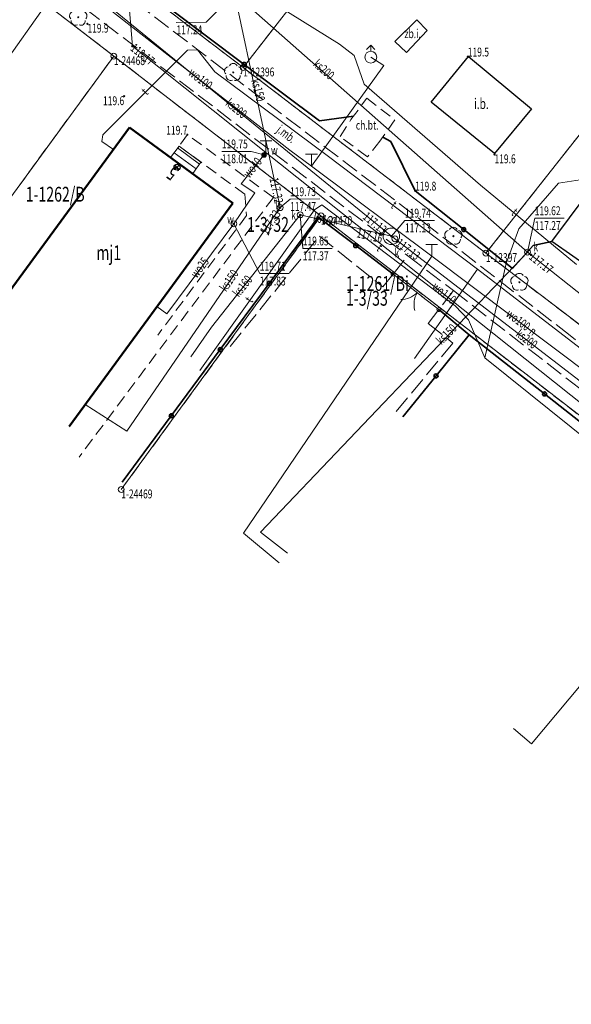
# Model space of a CAD drawing. Units: metres. Extents: x 7408664 to 7409696, y 5857863 to 5858728.
# Drawn here: x 7409407 to 7409454, y 5858005 to 5858088 of the extents above; entities that cross this region are included whole.
import ezdxf
from ezdxf.enums import TextEntityAlignment as Align

# ---------------------------------------------------------------- set-up
doc = ezdxf.new("R2010")
doc.units = ezdxf.units.M
for name, pattern in [('1', [0]), ('2', [1.5, 1, -0.5]), ('2_1', [0]), ('2_BUIB12_02', [0]), ('2_BUIB12_03', [0]), ('2_BUZT04', [0]), ('2_KTCR02', [1.5, 1, -0.5]), ('2_KTJZ01', [2, 1.5, -0.5]), ('3_1', [0]), ('3_EGBB01', [0]), ('3_EGBS10', [0]), ('3_EGBS10G', [0]), ('4_1', [0]), ('4_SUBP02_05', [0]), ('4_SUPK_01', [0]), ('4_SUPT_01', [0]), ('4_SUPW_01', [0])]:
    doc.linetypes.add(name, pattern=pattern)
doc.layers.get('0').update_dxf_attribs({"color": 250, "linetype": 'CONTINUOUS', "lineweight": 100})
for name, color, linetype, lineweight in [('BUIB_E_T_6', 7, 'CONTINUOUS', 18), ('BUIB_L_10', 7, '2_BUIB12_02', 25), ('BUZT_E_T_2', 7, 'CONTINUOUS', 15), ('BUZT_L_2', 7, '2_BUZT04', 18), ('Dzialki', 7, '1', 18), ('EADTD_T_0', 214, 'CONTINUOUS', 25), ('EAPADR_T_0', 214, 'CONTINUOUS', 25), ('EGBB_E_T_0', 7, 'CONTINUOUS', 25), ('EGBB_L_1', 5, '3_EGBB01', 50), ('EGBE_L_3', 7, '3_EGBS10', 18), ('KTCR_E_T_1', 7, 'CONTINUOUS', 15), ('KTCR_L_1', 7, '2_KTCR02', 18), ('KTJZ_E_T_0', 7, 'CONTINUOUS', 15), ('KTJZ_L_0', 7, '2_KTJZ01', 18), ('KTOK_L_1', 214, '2_1', 18), ('KTOK_L_4', 214, 'CONTINUOUS', 35), ('Numery_dzialek', 7, 'CONTINUOUS', 25), ('Numery_punktow', 7, 'CONTINUOUS', 15), ('Numery_uzytkow', 2, 'CONTINUOUS', 20), ('OBOP_T_1', 3, 'CONTINUOUS', 18), ('Punkty', 7, 'CONTINUOUS', 9), ('RTPW_T_0', 7, 'CONTINUOUS', 18), ('SUBK_L_0', 34, '4_SUBP02_05', 18), ('SUPK_E_T_4', 34, 'CONTINUOUS', 15), ('SUPK_L_4', 34, '4_SUPK_01', 18), ('SUPT_E_T_0', 30, 'CONTINUOUS', 15), ('SUPT_L_0', 30, '4_SUPT_01', 18), ('SUPW_E_T_0', 5, 'CONTINUOUS', 15), ('SUPW_L_0', 5, '4_SUPW_01', 18), ('SUTK_T_0', 34, 'CONTINUOUS', 18), ('SUTW_T_0', 5, 'CONTINUOUS', 18), ('SUUK_E_T_3', 7, 'CONTINUOUS', 15), ('SUUK_T_4', 7, 'CONTINUOUS', 18), ('SUUW_E_T_3', 7, 'CONTINUOUS', 15), ('SUUW_E_T_5', 7, 'CONTINUOUS', 15), ('SUUW_T_0', 7, 'CONTINUOUS', 18), ('SUUW_T_4', 7, 'CONTINUOUS', 18), ('SUUW_T_5', 7, 'CONTINUOUS', 18), ('SUUW_T_7', 7, 'CONTINUOUS', 18), ('Uzytki', 2, '2', 18)]:
    doc.layers.add(name, color=color, linetype=linetype, lineweight=lineweight)
doc.styles.get("Standard").update_dxf_attribs({"font": 'Simplex.SHX', "width": 0.75})

# ---------------------------------------------------------------- blocks, each defined once
blk = doc.blocks.new('GRT')
at = {"linetype": 'CONTINUOUS'}
blk.add_circle((0, 0), 0.25, dxfattribs=at)
blk = doc.blocks.new('1_PADR')
at = {"linetype": 'CONTINUOUS'}
for p, q in [((-0.17675, -0.17675), (0.17675, 0.17675)), ((0.17675, -0.17675), (-0.17675, 0.17675))]:
    blk.add_line(p, q, dxfattribs=at)
blk.add_circle((0, 0), 0.25, dxfattribs=at)
blk = doc.blocks.new('2_OBOP02_01')
at = {"linetype": 'CONTINUOUS'}
blk.add_circle((0, 0), 0.045, dxfattribs=at)
for centre, start, end in [((-0.357, 0.116), 102.14447, 221.86002), ((0, 0.375), 30.14012, 149.85988), ((0.357, 0.116), 318.13998, 77.85553), ((-0.22, -0.303), 174.14818, 293.85423), ((0.22, -0.303), 246.14577, 5.85182)]:
    blk.add_arc(centre, 0.375, start, end, dxfattribs=at)
blk = doc.blocks.new('2_RTPW01')
at = {"linetype": 'CONTINUOUS'}
blk.add_circle((0, 0), 0.045, dxfattribs=at)
blk = doc.blocks.new('4_SUPS01_05')
at = {"linetype": 'CONTINUOUS'}
blk.add_circle((0, 0), 0.0625, dxfattribs=at)
blk = doc.blocks.new('4_SUPS01_08')
at = {"linetype": 'CONTINUOUS'}
blk.add_circle((0, 0), 0.0625, dxfattribs=at)
blk = doc.blocks.new('4_SUUS22_01')
at = {"linetype": 'CONTINUOUS'}
blk.add_circle((0, 0), 0.25, dxfattribs=at)
blk = doc.blocks.new('4_SUUS21')
at = {"linetype": 'CONTINUOUS'}
for p, q in [((-0.5, 1), (0.5, 1)), ((0, 0), (0, 1))]:
    blk.add_line(p, q, dxfattribs=at)
blk = doc.blocks.new('4_SUUS02')
at = {"linetype": 'CONTINUOUS'}
for p, q in [((0, 1), (-0.35355, 0.64645)), ((0, 1), (0.35355, 0.64645)), ((0, 0.5), (0, 1))]:
    blk.add_line(p, q, dxfattribs=at)
blk.add_circle((0, 0), 0.5, dxfattribs=at)
blk = doc.blocks.new('4_SUUS25')
at = {"linetype": 'CONTINUOUS'}
for radius in [0.2, 0.175, 0.15, 0.125, 0.1, 0.075, 0.05, 0.025, 0.00715]:
    blk.add_circle((0, 0), radius, dxfattribs=at)

msp = doc.modelspace()

# ---------------------------------------------------------------- linework, layer by layer
at = {"layer": 'BUIB_L_10', "linetype": '2_BUIB12_03'}
for p, q in [((7409441.92, 5858080.7), (7409445.06, 5858084.54)), ((7409445.06, 5858084.54), (7409450.38, 5858080.11)), ((7409447.27, 5858076.36), (7409441.92, 5858080.7)), ((7409450.38, 5858080.11), (7409447.27, 5858076.36)), ((7409452.12, 5858068.93), (7409455.1, 5858072.93)), ((7409456.98, 5858065.49), (7409452.12, 5858068.93))]:
    msp.add_line(p, q, dxfattribs=at)
at = {"layer": 'BUZT_L_2', "linetype": '2_BUZT04'}
for p, q in [((7409438.856, 5858085.812), (7409440.703, 5858087.645)), ((7409440.703, 5858087.645), (7409441.579, 5858086.751)), ((7409441.579, 5858086.751), (7409439.832, 5858084.878)), ((7409439.832, 5858084.878), (7409438.856, 5858085.812))]:
    msp.add_line(p, q, dxfattribs=at)
at = {"layer": 'Dzialki'}
for p, q in [((7409426.05, 5858083.61), (7409446.53, 5858110)), ((7409396.26, 5858106.39), (7409426.05, 5858083.61)), ((7409392.82, 5858101.8), (7409415.13, 5858084.57)), ((7409446.54, 5858067.94), (7409467.57, 5858094.56)), ((7409397.31, 5858060.18), (7409415.13, 5858084.57)), ((7409415.13, 5858084.57), (7409432.62, 5858071.08)), ((7409426.05, 5858083.61), (7409446.54, 5858067.94)), ((7409415.76, 5858047.98), (7409432.62, 5858071.08)), ((7409432.62, 5858071.08), (7409501.74, 5858017.7)), ((7409446.54, 5858067.94), (7409529.53, 5858004.51))]:
    msp.add_line(p, q, dxfattribs=at)
at = {"layer": 'EGBB_L_1', "linetype": '3_EGBB01'}
for p, q in [((7409402.63, 5858059.68), (7409416.46, 5858078.55)), ((7409416.46, 5858078.55), (7409425.17, 5858072.17)), ((7409425.17, 5858072.17), (7409411.35, 5858053.3))]:
    msp.add_line(p, q, dxfattribs=at)
at = {"layer": 'EGBE_L_3', "linetype": '3_EGBS10G'}
msp.add_line((7409419.93, 5858076.01), (7409420.64, 5858076.98), dxfattribs=at)
at = {"layer": 'EGBE_L_3', "linetype": '3_1'}
for p, q in [((7409420.521, 5858076.817), (7409422.375, 5858075.46)), ((7409419.93, 5858076.01), (7409419.93, 5858076.01)), ((7409420.225, 5858076.413), (7409422.082, 5858075.055))]:
    msp.add_line(p, q, dxfattribs=at)
at = {"layer": 'EGBE_L_3', "linetype": '3_EGBS10'}
for p, q in [((7409420.64, 5858076.98), (7409422.49, 5858075.62)), ((7409421.79, 5858074.65), (7409419.93, 5858076.01)), ((7409422.49, 5858075.62), (7409421.79, 5858074.65))]:
    msp.add_line(p, q, dxfattribs=at)
at = {"layer": 'KTCR_L_1', "linetype": '2_KTCR02'}
for p, q in [((7409435.151, 5858079.215), (7409436.479, 5858081.014)), ((7409436.479, 5858081.014), (7409438.862, 5858079.201)), ((7409434.231, 5858077.788), (7409435.151, 5858079.215)), ((7409438.862, 5858079.201), (7409437.585, 5858077.381)), ((7409421.348, 5858077.947), (7409420.639, 5858076.979)), ((7409428.597, 5858072.638), (7409421.348, 5858077.947)), ((7409436.534, 5858076.074), (7409434.231, 5858077.788)), ((7409420.639, 5858076.979), (7409422.495, 5858075.62)), ((7409437.585, 5858077.381), (7409436.534, 5858076.074)), ((7409426.194, 5858072.911), (7409422.495, 5858075.62)), ((7409428.597, 5858072.638), (7409412.198, 5858050.709)), ((7409426.194, 5858072.911), (7409426.337, 5858071.112)), ((7409426.337, 5858071.112), (7409418.843, 5858061.02))]:
    msp.add_line(p, q, dxfattribs=at)
at = {"layer": 'KTJZ_L_0', "linetype": '2_KTJZ01'}
for p, q in [((7409442.01, 5858070), (7409393.81, 5858106.775)), ((7409392.102, 5858104.4), (7409439.94, 5858067.72)), ((7409424.941, 5858060.044), (7409432.485, 5858069.377)), ((7409432.485, 5858069.377), (7409437.846, 5858065.081)), ((7409448.85, 5858064.71), (7409442.01, 5858070)), ((7409438.71, 5858066.17), (7409439.94, 5858067.72)), ((7409439.94, 5858067.72), (7409443.8, 5858064.77)), ((7409437.846, 5858065.081), (7409438.71, 5858066.17)), ((7409443.8, 5858064.77), (7409442.57, 5858063.17)), ((7409443.8, 5858064.77), (7409479.42, 5858037.17)), ((7409453.65, 5858060.98), (7409448.85, 5858064.71)), ((7409442.57, 5858063.17), (7409441.678, 5858062.01)), ((7409441.678, 5858062.01), (7409443.75, 5858060.35)), ((7409443.75, 5858060.35), (7409438.971, 5858054.562)), ((7409480.91, 5858039.71), (7409453.65, 5858060.98))]:
    msp.add_line(p, q, dxfattribs=at)
at = {"layer": 'KTOK_L_1'}
for p, q in [((7409440.147, 5858065.054), (7409438.71, 5858066.17)), ((7409441.331, 5858064.133), (7409440.147, 5858065.054)), ((7409442.57, 5858063.17), (7409441.133, 5858064.286))]:
    msp.add_line(p, q, dxfattribs=at)
for centre in [(7409438.71, 5858066.17), (7409442.57, 5858063.17)]:
    msp.add_circle(centre, 0.17, dxfattribs=at)
for centre, start, end in [((7409439.344, 5858066.027), 270.12675, 314.20112), ((7409442.472, 5858063.596), 150.09003, 194.1644)]:
    msp.add_arc(centre, 2, start, end, dxfattribs=at)
at = {"layer": 'KTOK_L_4'}
for p, q in [((7409426.137, 5858083.877), (7409419.783, 5858088.658)), ((7409432.492, 5858079.096), (7409426.137, 5858083.877)), ((7409435.359, 5858079.497), (7409432.492, 5858079.096)), ((7409438.525, 5858077.378), (7409437.838, 5858077.742)), ((7409440.564, 5858073.212), (7409438.525, 5858077.378)), ((7409444.672, 5858069.931), (7409440.564, 5858073.212)), ((7409428.255, 5858065.388), (7409432.39, 5858070.98)), ((7409432.39, 5858070.98), (7409435.55, 5858068.575)), ((7409448.78, 5858066.65), (7409444.672, 5858069.931)), ((7409435.55, 5858068.575), (7409438.71, 5858066.17)), ((7409448.78, 5858066.65), (7409450.54, 5858068.58)), ((7409450.54, 5858068.58), (7409452.12, 5858068.93)), ((7409424.12, 5858059.795), (7409428.255, 5858065.388)), ((7409442.57, 5858063.17), (7409445.14, 5858061.04)), ((7409445.14, 5858061.042), (7409442.334, 5858057.573)), ((7409445.14, 5858061.042), (7409451.493, 5858056.046)), ((7409419.985, 5858054.203), (7409424.12, 5858059.795)), ((7409442.334, 5858057.573), (7409439.527, 5858054.104)), ((7409451.493, 5858056.046), (7409457.846, 5858051.05)), ((7409415.85, 5858048.61), (7409419.985, 5858054.203))]:
    msp.add_line(p, q, dxfattribs=at)
for centre in [(7409426.137, 5858083.877), (7409444.672, 5858069.931), (7409435.55, 5858068.575), (7409428.255, 5858065.388), (7409424.12, 5858059.795), (7409442.334, 5858057.573), (7409451.493, 5858056.046), (7409419.985, 5858054.203)]:
    msp.add_circle(centre, 0.17, dxfattribs=at)
at = {"layer": 'SUBK_L_0', "linetype": '4_SUBP02_05'}
msp.add_circle((7409438.56, 5858069.36), 0.7, dxfattribs=at)
at = {"layer": 'SUPK_L_4', "linetype": '4_SUPK_01'}
for p, q in [((7409438.56, 5858069.36), (7409410.24, 5858092.46)), ((7409425.315, 5858089.847), (7409429.173, 5858071.782)), ((7409450.052, 5858068.028), (7409425.315, 5858089.847)), ((7409429.173, 5858071.782), (7409416.244, 5858052.898)), ((7409423.37, 5858061.68), (7409430.87, 5858071.17)), ((7409438.56, 5858069.36), (7409430.87, 5858071.17)), ((7409458.54, 5858054), (7409438.56, 5858069.36)), ((7409450.052, 5858068.028), (7409427.525, 5858044.376)), ((7409461.427, 5858059.006), (7409450.052, 5858068.028))]:
    msp.add_line(p, q, dxfattribs=at)
at = {"layer": 'SUPK_L_4', "linetype": '4_1'}
for p, q in [((7409438.56, 5858069.36), (7409410.24, 5858092.46)), ((7409429.173, 5858071.782), (7409425.315, 5858089.847)), ((7409450.052, 5858068.028), (7409425.315, 5858089.847)), ((7409416.244, 5858052.898), (7409429.173, 5858071.782)), ((7409423.37, 5858061.68), (7409430.87, 5858071.17)), ((7409438.56, 5858069.36), (7409430.87, 5858071.17)), ((7409458.54, 5858054), (7409438.56, 5858069.36)), ((7409427.525, 5858044.376), (7409450.052, 5858068.028)), ((7409461.427, 5858059.006), (7409450.052, 5858068.028)), ((7409421.64, 5858059.18), (7409423.37, 5858061.68)), ((7409412.721, 5858055.17), (7409416.244, 5858052.898)), ((7409429.785, 5858042.594), (7409427.525, 5858044.376))]:
    msp.add_line(p, q, dxfattribs=at)
at = {"layer": 'SUPT_L_0', "linetype": '4_SUPT_01'}
for p, q in [((7409434.187, 5858085.579), (7409427.858, 5858089.535)), ((7409422.198, 5858085.114), (7409421.358, 5858085.079)), ((7409423.672, 5858083.245), (7409422.198, 5858085.114)), ((7409435.414, 5858084.617), (7409434.187, 5858085.579)), ((7409421.358, 5858085.079), (7409415.37, 5858079.076)), ((7409436.261, 5858082.193), (7409435.414, 5858084.617)), ((7409433.153, 5858076.17), (7409423.672, 5858083.245)), ((7409446.092, 5858073.671), (7409436.261, 5858082.193)), ((7409415.37, 5858079.076), (7409414.198, 5858077.917)), ((7409414.198, 5858077.917), (7409414.122, 5858077.357)), ((7409414.122, 5858077.357), (7409415.103, 5858076.699)), ((7409445.832, 5858066.578), (7409433.153, 5858076.17)), ((7409452.68, 5858073.86), (7409457.89, 5858074.64)), ((7409454.2, 5858066.967), (7409446.092, 5858073.671)), ((7409449.31, 5858069.99), (7409452.68, 5858073.86)), ((7409432.06, 5858071.6), (7409432.68, 5858072.02)), ((7409432.68, 5858072.02), (7409443.95, 5858063.48)), ((7409422.39, 5858058.02), (7409432.06, 5858071.6)), ((7409448.24, 5858067.07), (7409449.31, 5858069.99)), ((7409446.46, 5858059.09), (7409448.24, 5858067.07)), ((7409445.832, 5858066.578), (7409440.514, 5858059.039)), ((7409462.474, 5858053.763), (7409445.832, 5858066.578)), ((7409443.95, 5858063.48), (7409445.06, 5858062.3)), ((7409445.06, 5858062.3), (7409446.46, 5858059.09)), ((7409446.46, 5858059.09), (7409459.39, 5858048.68))]:
    msp.add_line(p, q, dxfattribs=at)
at = {"layer": 'SUPW_L_0', "linetype": '4_SUPW_01'}
for p, q in [((7409411.13, 5858091.37), (7409403.269, 5858080.281)), ((7409429.994, 5858076.623), (7409411.13, 5858091.37)), ((7409416.43, 5858088.76), (7409416.7, 5858085.41)), ((7409416.7, 5858085.41), (7409427.974, 5858076.43)), ((7409437.92, 5858083.785), (7409436.825, 5858084.487)), ((7409431.819, 5858075.291), (7409437.92, 5858083.785)), ((7409427.974, 5858076.43), (7409425.87, 5858073.79)), ((7409427.974, 5858076.43), (7409454.94, 5858054.95)), ((7409431.819, 5858075.291), (7409429.994, 5858076.623)), ((7409441.963, 5858067.671), (7409431.819, 5858075.291)), ((7409425.87, 5858073.79), (7409427.04, 5858073.04)), ((7409427.04, 5858073.04), (7409425.27, 5858070.42)), ((7409419.594, 5858062.826), (7409425.27, 5858070.42)), ((7409441.963, 5858067.671), (7409426.065, 5858044.286)), ((7409460.529, 5858053.709), (7409441.963, 5858067.671)), ((7409467.41, 5858046.94), (7409450.393, 5858026.499))]:
    msp.add_line(p, q, dxfattribs=at)
at = {"layer": 'SUPW_L_0', "linetype": '4_1'}
for p, q in [((7409403.269, 5858080.281), (7409411.13, 5858091.37)), ((7409411.13, 5858091.37), (7409429.994, 5858076.623)), ((7409416.43, 5858088.76), (7409416.7, 5858085.41)), ((7409416.7, 5858085.41), (7409427.974, 5858076.43)), ((7409436.825, 5858084.487), (7409437.92, 5858083.785)), ((7409437.92, 5858083.785), (7409431.819, 5858075.291)), ((7409425.87, 5858073.79), (7409427.974, 5858076.43)), ((7409427.974, 5858076.43), (7409454.94, 5858054.95)), ((7409429.994, 5858076.623), (7409431.819, 5858075.291)), ((7409441.963, 5858067.671), (7409431.819, 5858075.291)), ((7409427.04, 5858073.04), (7409425.87, 5858073.79)), ((7409425.27, 5858070.42), (7409427.04, 5858073.04)), ((7409419.594, 5858062.826), (7409425.27, 5858070.42)), ((7409426.065, 5858044.286), (7409441.963, 5858067.671)), ((7409460.529, 5858053.709), (7409441.963, 5858067.671)), ((7409418.771, 5858063.429), (7409419.594, 5858062.826)), ((7409467.41, 5858046.94), (7409450.393, 5858026.499)), ((7409429.098, 5858041.782), (7409426.065, 5858044.286)), ((7409450.393, 5858026.499), (7409448.866, 5858027.791))]:
    msp.add_line(p, q, dxfattribs=at)
at = {"layer": 'SUTK_T_0', "linetype": 'CONTINUOUS'}
for p, q in [((7409425.315, 5858089.847), (7409422.932, 5858087.43)), ((7409420.408, 5858087.413), (7409422.932, 5858087.43)), ((7409429.173, 5858071.782), (7409430.011, 5858072.494)), ((7409430.011, 5858072.494), (7409432.535, 5858072.512)), ((7409430.87, 5858071.17), (7409431.078, 5858068.34)), ((7409438.56, 5858069.36), (7409439.706, 5858070.696)), ((7409439.706, 5858070.696), (7409442.203, 5858070.696)), ((7409450.052, 5858068.028), (7409450.663, 5858070.882)), ((7409450.663, 5858070.882), (7409453.16, 5858070.9)), ((7409431.078, 5858068.34), (7409433.575, 5858068.34))]:
    msp.add_line(p, q, dxfattribs=at)
at = {"layer": 'SUTW_T_0', "linetype": 'CONTINUOUS'}
for p, q in [((7409424.252, 5858076.533), (7409426.722, 5858076.533)), ((7409427.82, 5858076.23), (7409426.722, 5858076.533)), ((7409425.27, 5858070.42), (7409427.45, 5858066.206)), ((7409427.45, 5858066.206), (7409429.947, 5858066.206))]:
    msp.add_line(p, q, dxfattribs=at)
at = {"layer": 'Uzytki'}
for p, q in [((7409426.05, 5858083.61), (7409446.53, 5858110)), ((7409396.26, 5858106.39), (7409426.05, 5858083.61)), ((7409415.13, 5858084.57), (7409392.82, 5858101.8)), ((7409467.57, 5858094.56), (7409446.54, 5858067.94)), ((7409397.31, 5858060.18), (7409415.13, 5858084.57)), ((7409432.62, 5858071.08), (7409415.13, 5858084.57)), ((7409426.05, 5858083.61), (7409446.54, 5858067.94)), ((7409415.76, 5858047.98), (7409432.62, 5858071.08)), ((7409501.74, 5858017.7), (7409432.62, 5858071.08)), ((7409446.54, 5858067.94), (7409529.53, 5858004.51))]:
    msp.add_line(p, q, dxfattribs=at)

# ---------------------------------------------------------------- block references
at = {"layer": 'EAPADR_T_0'}
msp.add_blockref('1_PADR', (7409420.47, 5858075.19), dxfattribs=at)
at = {"layer": 'OBOP_T_1'}
for p in [(7409412.128, 5858087.854), (7409425.21, 5858083.2), (7409443.792, 5858069.374), (7409449.37, 5858065.482)]:
    msp.add_blockref('2_OBOP02_01', p, dxfattribs=at)
at = {"layer": 'Punkty'}
for p in [(7409415.13, 5858084.57), (7409426.05, 5858083.61), (7409432.62, 5858071.08), (7409446.54, 5858067.94), (7409415.76, 5858047.98)]:
    msp.add_blockref('GRT', p, dxfattribs=at)
at = {"layer": 'RTPW_T_0'}
for p, rotation in [((7409412.899, 5858087.298), 0.4023427657144561), ((7409445.015, 5858084.535), 0.4023427657144561), ((7409416.005, 5858081.19), 0.4023427657144561), ((7409421.348, 5858077.947), 0.404992879112421), ((7409447.264, 5858076.269), 0.4023427657144561), ((7409440.564, 5858073.212), 0.4023427657144561)]:
    msp.add_blockref('2_RTPW01', p, dxfattribs=dict(at, rotation=rotation))
at = {"layer": 'SUTK_T_0'}
for p, rotation in [((7409429.092, 5858072.16), 282.1099980260353), ((7409429.173, 5858071.782), 0.4023427657144561), ((7409428.954, 5858071.462), 56.400003845900834), ((7409437.879, 5858069.52), 346.755327463429), ((7409438.018, 5858069.802), 320.9473005901849), ((7409439.115, 5858068.933), 322.44804341499844), ((7409450.052, 5858068.028), 0.4023427657144561), ((7409450.35, 5858067.791), 321.58226229618595)]:
    msp.add_blockref('4_SUPS01_05', p, dxfattribs=dict(at, rotation=rotation))
for p in [(7409430.87, 5858071.17), (7409438.56, 5858069.36)]:
    msp.add_blockref('4_SUPS01_05', p, dxfattribs=at)
at = {"layer": 'SUTW_T_0', "rotation": 321.4609922874724}
msp.add_blockref('4_SUPS01_08', (7409416.7, 5858085.41), dxfattribs=at)
at = {"layer": 'SUTW_T_0'}
for p in [(7409427.82, 5858076.23), (7409425.27, 5858070.42)]:
    msp.add_blockref('4_SUPS01_08', p, dxfattribs=at)
at = {"layer": 'SUUK_T_4', "rotation": 0.4023427657144561}
for p in [(7409429.173, 5858071.782), (7409450.052, 5858068.028)]:
    msp.add_blockref('4_SUUS22_01', p, dxfattribs=at)
at = {"layer": 'SUUK_T_4'}
for p in [(7409430.87, 5858071.17), (7409438.86, 5858069.15)]:
    msp.add_blockref('4_SUUS22_01', p, dxfattribs=at)
at = {"layer": 'SUUW_T_0'}
msp.add_blockref('4_SUUS02', (7409436.825, 5858084.487), dxfattribs=at)
at = {"layer": 'SUUW_T_4'}
for p in [(7409427.974, 5858076.43), (7409431.819, 5858075.291), (7409441.963, 5858067.671)]:
    msp.add_blockref('4_SUUS21', p, dxfattribs=at)
at = {"layer": 'SUUW_T_5', "rotation": 0.4023427657144561}
msp.add_blockref('4_SUUS22_01', (7409425.27, 5858070.42), dxfattribs=at)
at = {"layer": 'SUUW_T_7'}
msp.add_blockref('4_SUUS25', (7409427.82, 5858076.23), dxfattribs=at)

# ---------------------------------------------------------------- texts
at = {"layer": 'BUIB_E_T_6', "width": 0.7}
msp.add_text('i.b.', height=0.9, dxfattribs=at).set_placement((7409446.158, 5858080.441), align=Align.MIDDLE)
at = {"layer": 'BUZT_E_T_2', "width": 0.7}
msp.add_text('zb.i.', height=0.75, dxfattribs=at).set_placement((7409440.359, 5858086.375), align=Align.MIDDLE)
at = {"layer": 'EADTD_T_0', "width": 0.7}
msp.add_text('5', height=1.25, rotation=143.55999, dxfattribs=at).set_placement((7409420.47, 5858075.19), align=Align.CENTER)
at = {"layer": 'EGBB_E_T_0', "width": 0.7}
msp.add_text('mj1', height=1.25, dxfattribs=at).set_placement((7409414.7, 5858067.81), align=Align.MIDDLE)
at = {"layer": 'KTCR_E_T_1', "width": 0.7}
msp.add_text('ch.bt.', height=0.75, dxfattribs=at).set_placement((7409436.52, 5858078.643), align=Align.MIDDLE)
at = {"layer": 'KTJZ_E_T_0', "width": 0.7}
msp.add_text('j.mb.', height=0.75, rotation=322.12502, dxfattribs=at).set_placement((7409429.64, 5858077.921), align=Align.MIDDLE)
at = {"layer": 'Numery_dzialek', "width": 0.7}
msp.add_text('1-3/32', height=1.25, dxfattribs=at).set_placement((7409428.15, 5858070.2), align=Align.MIDDLE)
msp.add_text('1-3/33', height=1.25, dxfattribs=at).set_placement((7409434.729, 5858064.75), align=Align.TOP_LEFT)
at = {"layer": 'Numery_punktow', "width": 0.7}
for s, p in [('1-24468', (7409415.13, 5858084.57)), ('1-12396', (7409426.05, 5858083.61)), ('1-24470', (7409432.62, 5858071.08)), ('1-12397', (7409446.54, 5858067.94)), ('1-24469', (7409415.76, 5858047.98))]:
    msp.add_text(s, height=0.75, dxfattribs=at).set_placement(p, align=Align.TOP_LEFT)
at = {"layer": 'Numery_uzytkow', "width": 0.7}
msp.add_text('1-1262/B', height=1.25, dxfattribs=at).set_placement((7409410.18, 5858072.75), align=Align.MIDDLE)
msp.add_text('1-1261/Bi', height=1.25, dxfattribs=at).set_placement((7409434.729, 5858064.75))
at = {"layer": 'RTPW_T_0', "width": 0.7}
for s, p in [('119.9', (7409412.899, 5858087.298)), ('119.6', (7409447.264, 5858076.269))]:
    msp.add_text(s, height=0.75, rotation=0.40234, dxfattribs=at).set_placement(p, align=Align.TOP_LEFT)
for s, p in [('119.5', (7409445.015, 5858084.535)), ('119.8', (7409440.564, 5858073.212))]:
    msp.add_text(s, height=0.75, rotation=0.40234, dxfattribs=at).set_placement(p)
msp.add_text('119.6', height=0.75, rotation=0.40234, dxfattribs=at).set_placement((7409416.005, 5858081.19), align=Align.TOP_RIGHT)
msp.add_text('119.7', height=0.75, rotation=0.40499, dxfattribs=at).set_placement((7409421.348, 5858077.947), align=Align.RIGHT)
at = {"layer": 'SUPK_E_T_4', "width": 0.7}
for s, rotation, p in [('ks200', 318.46103, (7409432.805, 5858083.376)), ('ks150', 284.43859, (7409427.228, 5858081.679)), ('ks200', 320.79663, (7409425.417, 5858080.08)), ('ks160', 346.75533, (7409432.912, 5858070.689)), ('ks150', 55.7389, (7409424.93, 5858065.579)), ('ks160', 51.68048, (7409426.069, 5858065.096)), ('ks150', 44.98413, (7409443.272, 5858061.02)), ('ks200', 322.44804, (7409449.934, 5858060.616))]:
    msp.add_text(s, height=0.75, rotation=rotation, dxfattribs=at).set_placement(p, align=Align.MIDDLE)
at = {"layer": 'SUPT_E_T_0', "width": 0.7}
for rotation, p in [(45.06785, (7409417.807, 5858081.519)), (322.89088, (7409438.724, 5858071.955)), (320.41545, (7409448.904, 5858071.346)), (322.84646, (7409437.526, 5858068.348)), (54.54624, (7409426.616, 5858063.954))]:
    msp.add_text('t', height=0.75, rotation=rotation, dxfattribs=at).set_placement(p, align=Align.MIDDLE)
at = {"layer": 'SUPW_E_T_0', "width": 0.7}
for s, rotation, p in [('wo100', 321.9413, (7409422.388, 5858082.577)), ('wo40', 51.45, (7409426.913, 5858075.099)), ('wo25', 53.22063, (7409422.456, 5858066.656)), ('wo110', 321.462, (7409442.956, 5858064.496)), ('wo100-n', 323.05634, (7409449.492, 5858062.009))]:
    msp.add_text(s, height=0.75, rotation=rotation, dxfattribs=at).set_placement(p, align=Align.MIDDLE)
at = {"layer": 'SUTK_T_0', "width": 0.7}
for s, p in [('117.24', (7409420.41, 5858087.163)), ('119.73', (7409430.004, 5858073.494)), ('117.47', (7409430.012, 5858072.244)), ('119.62', (7409450.656, 5858071.882)), ('117.27', (7409450.665, 5858070.632))]:
    msp.add_text(s, height=0.75, rotation=0.40234, dxfattribs=at).set_placement(p, align=Align.TOP_LEFT)
for s, rotation, p in [('117.32', 282.11, (7409429.092, 5858072.16)), ('117.33', 56.4, (7409428.954, 5858071.462)), ('117.13', 320.9473, (7409438.018, 5858069.802))]:
    msp.add_text(s, height=0.75, rotation=rotation, dxfattribs=at).set_placement(p, align=Align.MIDDLE_RIGHT)
for s, p in [('119.74', (7409439.706, 5858071.696)), ('117.13', (7409439.706, 5858070.446)), ('119.65', (7409431.078, 5858069.34)), ('117.37', (7409431.078, 5858068.09))]:
    msp.add_text(s, height=0.75, dxfattribs=at).set_placement(p, align=Align.TOP_LEFT)
msp.add_text('117.16', height=0.75, rotation=346.75533, dxfattribs=at).set_placement((7409437.879, 5858069.52), align=Align.TOP_RIGHT)
for s, rotation, p in [('117.13', 322.44804, (7409439.115, 5858068.933)), ('117.17', 321.58226, (7409450.35, 5858067.791))]:
    msp.add_text(s, height=0.75, rotation=rotation, dxfattribs=at).set_placement(p, align=Align.MIDDLE_LEFT)
at = {"layer": 'SUTW_T_0', "width": 0.7}
msp.add_text('118.17', height=0.75, rotation=321.46099, dxfattribs=at).set_placement((7409416.7, 5858085.41), align=Align.MIDDLE_LEFT)
for s, p in [('119.75', (7409424.252, 5858077.533)), ('118.01', (7409424.252, 5858076.283)), ('119.71', (7409427.45, 5858067.206)), ('117.83', (7409427.45, 5858065.956))]:
    msp.add_text(s, height=0.75, dxfattribs=at).set_placement(p, align=Align.TOP_LEFT)
at = {"layer": 'SUUK_E_T_3', "width": 0.7}
msp.add_text('k', height=0.75, dxfattribs=at).set_placement((7409429.17, 5858071.625), align=Align.RIGHT)
msp.add_text('k', height=0.75, dxfattribs=at).set_placement((7409430.496, 5858071.527), align=Align.TOP_RIGHT)
for p in [(7409450.554, 5858068.088), (7409438.832, 5858067.591)]:
    msp.add_text('k', height=0.75, dxfattribs=at).set_placement(p)
at = {"layer": 'SUUW_E_T_3', "width": 0.7}
msp.add_text('w', height=0.75, dxfattribs=at).set_placement((7409425.27, 5858070.42), align=Align.RIGHT)
at = {"layer": 'SUUW_E_T_5', "width": 0.7}
msp.add_text('w', height=0.75, dxfattribs=at).set_placement((7409428.396, 5858076.256))

doc.saveas('drawing.dxf')
